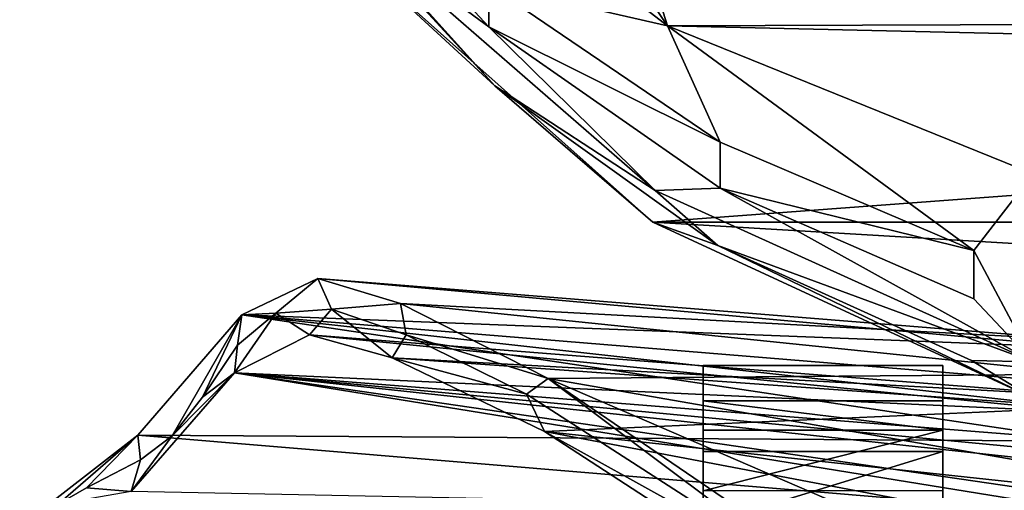
# Model space of a CAD drawing. Units: inches. Extents: x -60 to 134, y 249 to 421.
# Drawn here: x 81 to 85, y 285 to 287 of the extents above; entities that cross this region are included whole.
import ezdxf

# ---------------------------------------------------------------- set-up
doc = ezdxf.new("R2010")
doc.units = ezdxf.units.IN
doc.header["$MEASUREMENT"] = 0
for name, color, linetype in [('A-FURN', 7, 'Continuous'), ('A-FURN-ATTRIBUTE-T', 7, 'Continuous'), ('TK3SEAT_BASE', 250, 'Continuous'), ('TK3SEAT_SUP', 250, 'Continuous')]:
    doc.layers.add(name, color=color, linetype=linetype)

# ---------------------------------------------------------------- blocks, each defined once
blk = doc.blocks.new('3_NCSY1HS')
at = {"layer": 'TK3SEAT_BASE'}
for points in [[(5.4931, 6.1764, 19.007), (4.9249, 5.5641, 19.7562), (7.0595, 5.1584, 20.1708)], [(5.9295, 5.7852, 19.2057), (5.4931, 6.1764, 19.007), (7.0595, 5.1584, 20.1708)], [(7.0462, 4.9498, 20.0901), (4.9114, 5.8714, 19.0483), (5.5172, 5.9913, 18.8723)], [(5.5172, 5.9913, 18.8723), (5.9295, 5.7852, 19.2057), (7.0462, 4.9498, 20.0901)], [(7.0462, 4.9498, 20.0901), (4.9114, 5.3211, 19.717), (4.9114, 5.8714, 19.0483)], [(5.9295, 5.7852, 19.2057), (7.0595, 5.1584, 20.1708), (7.1311, 5.0113, 20.2182)], [(5.9295, 5.7852, 19.2057), (7.1311, 5.0113, 20.2182), (7.0462, 4.9498, 20.0901)], [(9.1351, 5.5347, 33.0472), (4.9114, 5.4858, 28.6842), (8.6679, 5.1725, 28.6394)], [(4.9249, 5.5641, 19.7562), (4.9249, 5.3889, 20.0436), (7.0595, 5.1584, 20.1708)], [(8.6679, 5.1725, 28.6394), (8.9832, 5.4462, 31.0329), (9.1351, 5.5347, 33.0472)], [(4.9114, 5.1969, 25.8666), (8.6679, 5.1725, 28.6394), (4.9114, 5.4858, 28.6842)], [(8.2854, 4.9272, 24.2721), (4.9249, 5.4707, 26.2367), (8.6942, 5.3962, 28.6452)], [(8.2854, 4.9272, 24.2721), (4.9249, 5.4184, 25.8365), (4.9249, 5.4707, 26.2367)], [(8.2854, 4.9272, 24.2721), (4.9249, 5.2898, 24.9327), (4.9249, 5.4184, 25.8365)], [(8.9832, 5.4462, 31.0329), (8.6679, 5.1725, 28.6394), (8.8713, 5.3812, 30.1211)], [(8.9832, 5.4462, 31.0329), (8.8713, 5.3812, 30.1211), (8.6942, 5.3962, 28.6452)], [(4.9249, 5.3889, 20.0436), (4.9249, 5.0636, 21.1453), (7.0595, 5.1584, 20.1708)], [(8.6942, 5.3962, 28.6452), (8.5316, 5.1759, 27.2496), (8.2854, 4.9272, 24.2721)], [(8.5316, 5.1759, 27.2496), (8.6942, 5.3962, 28.6452), (8.6574, 5.2709, 28.4464)], [(8.6942, 5.3962, 28.6452), (8.8713, 5.3812, 30.1211), (8.6574, 5.2709, 28.4464)], [(8.8713, 5.3812, 30.1211), (8.6679, 5.1725, 28.6394), (8.6574, 5.2709, 28.4464)], [(4.9114, 4.9321, 20.6342), (4.9114, 5.3211, 19.717), (7.0462, 4.9498, 20.0901)], [(8.2854, 4.9272, 24.2721), (4.9249, 5.2452, 24.62), (4.9249, 5.2898, 24.9327)], [(8.5316, 5.1759, 27.2496), (8.6574, 5.2709, 28.4464), (8.6679, 5.1725, 28.6394)], [(8.2854, 4.9272, 24.2721), (4.9249, 5.1927, 24.2369), (4.9249, 5.2452, 24.62)], [(8.6679, 5.1725, 28.6394), (4.9114, 5.1969, 25.8666), (8.2565, 4.6984, 24.2359)], [(4.9114, 5.1969, 25.8666), (4.9114, 5.0685, 24.9646), (8.2565, 4.6984, 24.2359)], [(4.9249, 5.0828, 23.2812), (4.9249, 5.1927, 24.2369), (8.2854, 4.9272, 24.2721)], [(7.0595, 5.1584, 20.1708), (4.9249, 5.0636, 21.1453), (7.6623, 4.8681, 21.0423)], [(7.0595, 5.1584, 20.1708), (7.6623, 4.8681, 21.0423), (7.1311, 5.0113, 20.2182)], [(8.2565, 4.6984, 24.2359), (8.5316, 5.1759, 27.2496), (8.6679, 5.1725, 28.6394)], [(8.5316, 5.1759, 27.2496), (8.2565, 4.6984, 24.2359), (8.4119, 5.0226, 25.8449)], [(8.2854, 4.9272, 24.2721), (8.5316, 5.1759, 27.2496), (8.4119, 5.0226, 25.8449)], [(4.9114, 4.9715, 24.2694), (8.2565, 4.6984, 24.2359), (4.9114, 5.0685, 24.9646)], [(7.9893, 4.7771, 22.0902), (4.9249, 5.0828, 23.2812), (8.2854, 4.9272, 24.2721)], [(4.9249, 5.0828, 23.2812), (7.9893, 4.7771, 22.0902), (4.9249, 5.0171, 21.7935)], [(7.6623, 4.8681, 21.0423), (4.9249, 5.0636, 21.1453), (4.9249, 5.0171, 21.7935)], [(8.2744, 4.817, 24.2881), (8.4119, 5.0226, 25.8449), (8.2565, 4.6984, 24.2359)], [(8.2744, 4.817, 24.2881), (8.2854, 4.9272, 24.2721), (8.4119, 5.0226, 25.8449)], [(7.6623, 4.8681, 21.0423), (4.9249, 5.0171, 21.7935), (7.9893, 4.7771, 22.0902)], [(7.1311, 5.0113, 20.2182), (7.6076, 4.7767, 20.9318), (7.0462, 4.9498, 20.0901)], [(7.1311, 5.0113, 20.2182), (7.6623, 4.8681, 21.0423), (7.6076, 4.7767, 20.9318)], [(4.9114, 4.9715, 24.2694), (4.9114, 4.8286, 22.9209), (8.2565, 4.6984, 24.2359)], [(7.6297, 4.6526, 20.983), (4.9114, 4.9321, 20.6342), (7.0462, 4.9498, 20.0901)], [(7.0462, 4.9498, 20.0901), (7.6076, 4.7767, 20.9318), (7.6297, 4.6526, 20.983)], [(4.9114, 4.9321, 20.6342), (7.6297, 4.6526, 20.983), (4.9114, 4.7995, 21.611)], [(8.1223, 4.6917, 22.9753), (7.9893, 4.7771, 22.0902), (8.2854, 4.9272, 24.2721)], [(8.1223, 4.6917, 22.9753), (8.2854, 4.9272, 24.2721), (8.2744, 4.817, 24.2881)], [(7.6076, 4.7767, 20.9318), (7.6623, 4.8681, 21.0423), (7.9023, 4.675, 21.7591)], [(7.9893, 4.7771, 22.0902), (7.9023, 4.675, 21.7591), (7.6623, 4.8681, 21.0423)], [(8.2565, 4.6984, 24.2359), (4.9114, 4.8286, 22.9209), (7.9566, 4.5548, 22.0385)], [(4.9114, 4.8286, 22.9209), (4.9114, 4.7995, 21.611), (7.9566, 4.5548, 22.0385)], [(7.6297, 4.6526, 20.983), (7.9566, 4.5548, 22.0385), (4.9114, 4.7995, 21.611)], [(8.1223, 4.6917, 22.9753), (8.2744, 4.817, 24.2881), (8.2565, 4.6984, 24.2359)], [(7.6297, 4.6526, 20.983), (7.6076, 4.7767, 20.9318), (7.9023, 4.675, 21.7591)], [(8.1223, 4.6917, 22.9753), (7.9023, 4.675, 21.7591), (7.9893, 4.7771, 22.0902)], [(7.9566, 4.5548, 22.0385), (7.6297, 4.6526, 20.983), (7.9023, 4.675, 21.7591)], [(8.1223, 4.6917, 22.9753), (7.9566, 4.5548, 22.0385), (7.9023, 4.675, 21.7591)], [(7.9566, 4.5548, 22.0385), (8.1223, 4.6917, 22.9753), (8.2565, 4.6984, 24.2359)]]:
    blk.add_3dface(points, dxfattribs=at)
at = {"layer": 'TK3SEAT_SUP'}
for points in [[(4.6286, 7.141, 5.1945), (2.5081, 4.2219, 6.0712), (5.3836, 6.5926, 5.1945)], [(2.9816, 4.8737, 4.2823), (4.574, 7.0658, 3.8646), (5.3289, 6.5173, 3.8646)], [(5.3836, 6.5926, 5.1945), (2.5081, 4.2219, 6.0712), (3.2631, 3.6735, 6.0712)], [(3.7366, 4.3253, 4.2823), (2.9816, 4.8737, 4.2823), (5.3289, 6.5173, 3.8646)], [(6.4327, 5.2375, 21.9058), (6.4327, 5.5288, 22.0949), (5.4846, 5.2375, 21.9058)], [(5.4846, 5.2375, 21.9058), (6.4327, 5.5288, 22.0949), (5.4846, 5.5288, 22.0949)], [(6.4327, 5.153, 20.9792), (5.4846, 5.153, 20.9792), (6.4327, 5.3928, 20.748)], [(5.4846, 5.153, 20.9792), (5.4846, 5.3928, 20.748), (6.4327, 5.3928, 20.748)], [(6.4327, 5.153, 20.9792), (6.4327, 5.0372, 21.2916), (5.4846, 5.153, 20.9792)], [(6.4327, 5.0372, 21.2916), (5.4846, 5.0372, 21.2916), (5.4846, 5.153, 20.9792)], [(-6.6418, 4.3317, 17.7022), (6.6322, 4.3317, 17.7022), (-5.1371, 5.0267, 17.3013)], [(6.6322, 4.3317, 17.7022), (5.1275, 5.0267, 17.3013), (-5.1371, 5.0267, 17.3013)], [(5.1275, 5.0267, 17.3013), (5.3714, 4.8788, 17.2304), (5.1275, 4.8832, 17.0668)], [(5.3714, 4.8788, 17.2304), (5.1275, 5.0267, 17.3013), (6.3745, 4.4245, 17.4942)], [(6.6322, 4.3317, 17.7022), (6.3745, 4.4245, 17.4942), (5.1275, 5.0267, 17.3013)], [(5.3714, 4.8788, 17.2304), (6.3745, 4.4245, 17.4942), (5.1275, 4.8832, 17.0668)], [(6.6231, 4.2064, 17.4574), (5.1275, 4.8832, 17.0668), (6.3745, 4.4245, 17.4942)], [(5.1275, 4.141, 15.8538), (5.1275, 4.8832, 17.0668), (5.3626, 4.4432, 16.5022)], [(6.6231, 4.2064, 17.4574), (6.365, 4.1971, 17.0746), (5.1275, 4.8832, 17.0668)], [(6.365, 4.1971, 17.0746), (5.3626, 4.6352, 16.8199), (5.1275, 4.8832, 17.0668)], [(5.3626, 4.4432, 16.5022), (5.1275, 4.8832, 17.0668), (5.3626, 4.6352, 16.8199)], [(6.365, 4.1971, 17.0746), (5.3626, 4.4432, 16.5022), (5.3626, 4.6352, 16.8199)], [(5.1275, 4.141, 15.8538), (5.3626, 4.4432, 16.5022), (6.5738, 3.556, 16.1924)], [(6.365, 4.1971, 17.0746), (6.365, 4.016, 16.7505), (5.3626, 4.4432, 16.5022)], [(6.365, 4.016, 16.7505), (6.5738, 3.556, 16.1924), (5.3626, 4.4432, 16.5022)], [(7.2566, 3.793, 17.8277), (6.6231, 4.2064, 17.4574), (6.3745, 4.4245, 17.4942)], [(7.2566, 3.793, 17.8277), (6.3745, 4.4245, 17.4942), (6.6322, 4.3317, 17.7022)], [(-6.6418, 4.3317, 17.7022), (-7.8528, 3.2533, 18.2345), (6.6322, 4.3317, 17.7022)], [(7.8433, 3.2533, 18.2345), (6.6322, 4.3317, 17.7022), (-7.8528, 3.2533, 18.2345)], [(7.8433, 3.2533, 18.2345), (7.2566, 3.793, 17.8277), (6.6322, 4.3317, 17.7022)], [(6.365, 4.1971, 17.0746), (6.6231, 4.2064, 17.4574), (7.2802, 3.5599, 17.4106)], [(7.2566, 3.793, 17.8277), (7.8344, 3.1516, 17.9788), (6.6231, 4.2064, 17.4574)], [(6.6231, 4.2064, 17.4574), (7.8344, 3.1516, 17.9788), (7.2802, 3.5599, 17.4106)], [(6.365, 4.1971, 17.0746), (7.2802, 3.5599, 17.4106), (6.365, 4.016, 16.7505)], [(6.5738, 3.556, 16.1924), (-0.0048, 3.7063, 16.109), (5.1275, 4.141, 15.8538)], [(6.365, 4.016, 16.7505), (7.2802, 3.5599, 17.4106), (7.2802, 3.3947, 17.0781)], [(6.365, 4.016, 16.7505), (7.2802, 3.3947, 17.0781), (6.5738, 3.556, 16.1924)], [(7.2566, 3.793, 17.8277), (7.8433, 3.2533, 18.2345), (8.0738, 2.9064, 18.2351)], [(7.2566, 3.793, 17.8277), (8.0738, 2.9064, 18.2351), (7.8344, 3.1516, 17.9788)], [(-0.0048, 3.7063, 16.109), (6.5738, 3.556, 16.1924), (2.3297, 3.542, 16.2)], [(4.6079, 3.6905, 17.7251), (5.5062, 3.2591, 17.9302), (-5.5157, 3.2591, 17.9302)], [(4.6079, 3.6905, 17.7251), (4.7684, 3.3229, 17.1136), (5.5062, 3.2591, 17.9302)], [(6.7169, 3.1032, 16.429), (2.3297, 3.542, 16.2), (6.5738, 3.556, 16.1924)], [(7.7839, 2.6237, 16.657), (6.9057, 3.0639, 16.4485), (6.5738, 3.556, 16.1924)], [(6.7169, 3.1032, 16.429), (6.5738, 3.556, 16.1924), (6.9057, 3.0639, 16.4485)], [(7.7839, 2.6237, 16.657), (6.5738, 3.556, 16.1924), (7.2802, 3.3947, 17.0781)], [(7.2802, 3.5599, 17.4106), (7.8344, 3.1516, 17.9788), (8.1195, 2.6603, 17.8208)], [(7.2802, 3.5599, 17.4106), (8.1195, 2.6603, 17.8208), (7.2802, 3.3947, 17.0781)], [(2.3297, 3.542, 16.2), (6.7169, 3.1032, 16.429), (4.6079, 3.0597, 16.4506)]]:
    blk.add_3dface(points, dxfattribs=at)
for points, invisible_edges in [([(5.3836, 6.5926, 5.1945), (3.2631, 3.6735, 6.0712), (3.7366, 4.3253, 4.2823)], 14), ([(5.3289, 6.5173, 3.8646), (5.3836, 6.5926, 5.1945), (3.7366, 4.3253, 4.2823)], 3), ([(5.4846, 6.3184, 20.8689), (5.4846, 5.153, 20.9792), (5.4846, 6.4908, 21.1539)], 3), ([(5.4846, 5.153, 20.9792), (5.4846, 5.0372, 21.2916), (5.4846, 6.4908, 21.1539)], 14), ([(5.4846, 6.4908, 21.1539), (5.4846, 5.0372, 21.2916), (5.4846, 6.4339, 21.7539)], 15), ([(6.4327, 5.153, 20.9792), (6.4327, 6.4908, 21.1539), (6.4327, 5.0372, 21.2916)], 3), ([(6.4327, 6.4908, 21.1539), (6.4327, 5.153, 20.9792), (6.4327, 6.3184, 20.8689)], 3), ([(6.4327, 6.4908, 21.1539), (6.4327, 6.4339, 21.7539), (6.4327, 5.0372, 21.2916)], 15), ([(5.4846, 6.1991, 22.0098), (5.4846, 6.4339, 21.7539), (5.4846, 5.2375, 21.9058)], 14), ([(5.4846, 5.2375, 21.9058), (5.4846, 6.4339, 21.7539), (5.4846, 5.0372, 21.2916)], 15), ([(6.4327, 6.1991, 22.0098), (6.4327, 5.2375, 21.9058), (6.4327, 6.4339, 21.7539)], 3), ([(6.4327, 5.0372, 21.2916), (6.4327, 6.4339, 21.7539), (6.4327, 5.2375, 21.9058)], 15), ([(5.4846, 5.153, 20.9792), (5.4846, 6.3184, 20.8689), (5.4846, 5.3928, 20.748)], 3), ([(6.4327, 5.3928, 20.748), (6.4327, 6.3184, 20.8689), (6.4327, 5.153, 20.9792)], 3), ([(5.4846, 5.5288, 22.0949), (5.4846, 6.1991, 22.0098), (5.4846, 5.2375, 21.9058)], 3), ([(6.4327, 5.5288, 22.0949), (6.4327, 5.2375, 21.9058), (6.4327, 6.1991, 22.0098)], 14), ([(5.4846, 4.8981, 21.2733), (5.4846, 5.2375, 21.9058), (5.4846, 5.0372, 21.2916)], 3), ([(5.4846, 4.8981, 21.2733), (5.4846, 4.8981, 22.0317), (5.4846, 5.2375, 21.9058)], 12), ([(6.4327, 4.8981, 22.0317), (6.4327, 5.2375, 21.9058), (5.4846, 4.8981, 22.0317)], 2), ([(6.4327, 5.2375, 21.9058), (5.4846, 5.2375, 21.9058), (5.4846, 4.8981, 22.0317)], 12), ([(6.4327, 4.8981, 22.0317), (6.4327, 4.8981, 21.2733), (6.4327, 5.2375, 21.9058)], 2), ([(6.4327, 4.8981, 21.2733), (6.4327, 5.0372, 21.2916), (6.4327, 5.2375, 21.9058)], 14), ([(6.4327, 5.0372, 21.2916), (6.4327, 4.8981, 21.2733), (5.4846, 5.0372, 21.2916)], 2), ([(6.4327, 4.8981, 21.2733), (5.4846, 4.8981, 21.2733), (5.4846, 5.0372, 21.2916)], 12), ([(6.4327, 4.8981, 21.2733), (6.4327, 4.8981, 22.0317), (5.4846, 4.8981, 21.2733)], 2), ([(6.4327, 4.8981, 22.0317), (5.4846, 4.8981, 22.0317), (5.4846, 4.8981, 21.2733)], 12)]:
    blk.add_3dface(points, dxfattribs=dict(at, invisible_edges=invisible_edges))
at = {"layer": 'A-FURN-ATTRIBUTE-T'}
blk.add_attdef('CAPTG', (0, 1), '', height=2.5, dxfattribs=at)
at = {"layer": 'A-FURN-ATTRIBUTE-T', "flags": 1}
for tag in ['CAPPN', 'CAPMG', 'CAPMC', 'CAPQT', 'CAPDH', 'CAPGC']:
    blk.add_attdef(tag, (0, 0), '', height=0.001, dxfattribs=at)

msp = doc.modelspace()

# ---------------------------------------------------------------- block references
at = {"layer": 'A-FURN', "rotation": 180}
msp.add_blockref('3_NCSY1HS', (90.1353, 290.594), dxfattribs=at)

doc.saveas('drawing.dxf')
